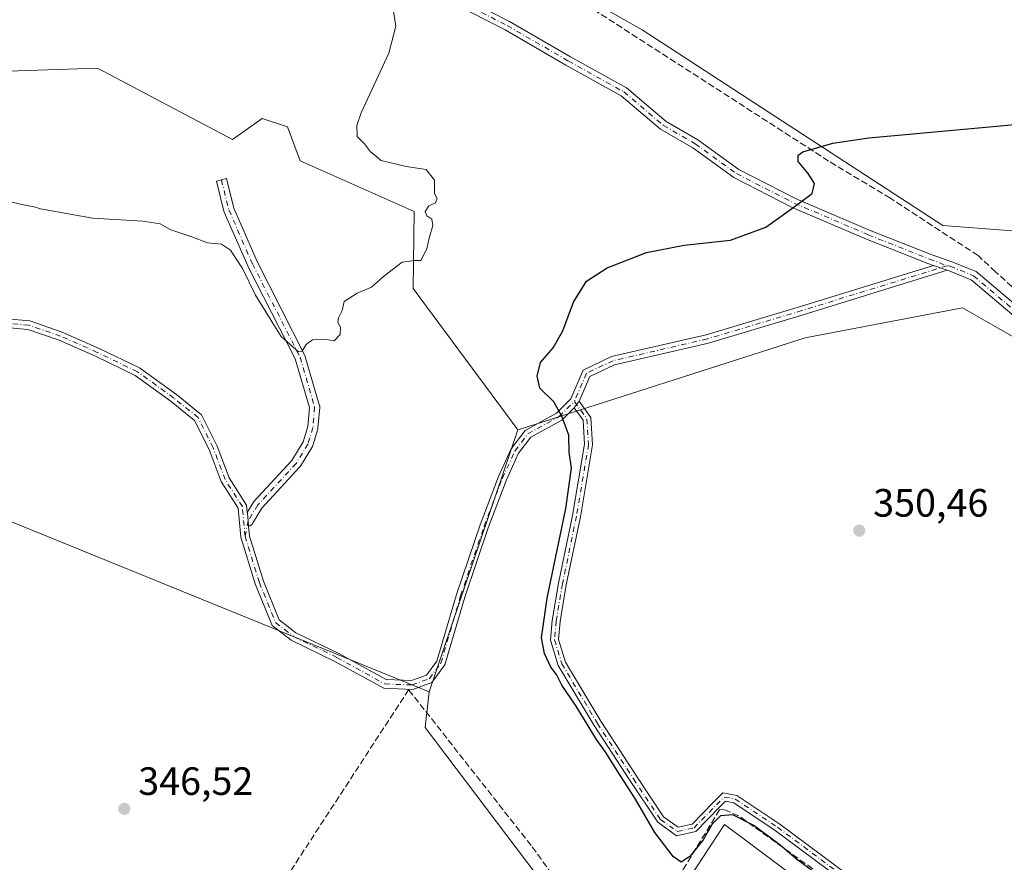
# Model space of a CAD drawing. Units: metres. Extents: x 615032 to 618519, y 4683108 to 4685482.
# Drawn here: x 616902 to 617152, y 4685039 to 4685252 of the extents above; entities that cross this region are included whole.
import ezdxf

# ---------------------------------------------------------------- set-up
doc = ezdxf.new("R2010")
doc.units = ezdxf.units.M
doc.header["$MEASUREMENT"] = 0
doc.linetypes.add('DGN Style 3', pattern=[2.307223458686699, 1.648016756204785, -0.6592067024819142])
doc.linetypes.add('DGN Style 4', pattern=[2.6384748266838614, 1.318413404963828, -0.6592067024819142, 0.001648016756204785, -0.6592067024819142])
for name, color, linetype, lineweight in [('Arbolado forestal CxS', 92, 'Continuous', 0), ('Camino Cxs', 7, 'Continuous', 0), ('Camino eje', 30, 'DGN Style 4', 13), ('Corriente artificial lineal', 4, 'DGN Style 3', 13), ('Cultivos herbáceos CxS', 92, 'Continuous', 0), ('Cultivos leñosos CxS', 92, 'Continuous', 0), ('Curva de nivel maestra', 30, 'Continuous', 30), ('Curva de nivel normal', 30, 'Continuous', 0), ('Núcleo urbano CxS', 7, 'Continuous', 0), ('Pista no pavimentada Cxs', 111, 'Continuous', 0), ('Pista no pavimentada eje', 91, 'DGN Style 4', 0), ('Punto de cota en terreno', 7, 'Continuous', 0), ('Rótulo de punto de cota en terreno', 7, 'Continuous', 0), ('Suelo desnudo CxS', 253, 'Continuous', 0)]:
    doc.layers.add(name, color=color, linetype=linetype, lineweight=lineweight)
doc.styles.add('Style-Arial', font='txt')

# ---------------------------------------------------------------- blocks, each defined once
blk = doc.blocks.new('5PATER')
at = {"layer": 'Núcleo urbano CxS', "linetype": 'Continuous', "lineweight": 0}
h = blk.add_hatch(color=51, dxfattribs=at)
edge = h.paths.add_edge_path()
edge.add_ellipse((0, 0), major_axis=(-0.1095731443231308, -0.1110710700762829), ratio=0.9994222409660322, start_angle=0, end_angle=360)

msp = doc.modelspace()

# ---------------------------------------------------------------- linework, layer by layer
at = {"layer": 'Arbolado forestal CxS', "color": 92, "linetype": 'Continuous', "lineweight": 0, "extrusion": (-0.0003809877341538387, -0.001123273432627328, 0.9999992965523236), "elevation": -5148.948956228294, "flags": 128}
msp.add_lwpolyline([(617028.5502201504, 4685145.313448495), (617006.0466901229, 4685078.965906638)], dxfattribs=at)
at = {"layer": 'Arbolado forestal CxS', "color": 92, "linetype": 'Continuous', "lineweight": 0}
for points in [[(616732.3559999998, 4685308.5406, 338.465400000001), (616744.8189000003, 4685302.160499999, 339.3242000000027), (616790.2934999998, 4685298.796900001, 340.4927000000025), (616827.1388999998, 4685276.053300001, 340.9916999999987), (616885.5181, 4685240.9867, 342.9309999999969), (616894.0780999997, 4685238.8455, 343.0244999999995), (616921.9036999998, 4685239.806100001, 343.1193999999959), (616956.1343, 4685221.716700001, 343.9887000000017), (616963.6244999999, 4685227.067700001, 344.0703000000067), (616970.0443000002, 4685224.9275, 344.3071000000054), (616973.2540999996, 4685216.364499999, 344.3937000000006), (617002.1429000003, 4685203.5163, 345.0570000000007), (617001.8926999997, 4685183.966499999, 345.1373000000021), (617028.4621000001, 4685148.1414, 348.8340000000026)], [(616894.0780999997, 4685238.8455, 343.0244999999995), (616921.9036999998, 4685239.806100001, 343.1193999999959), (616956.1343, 4685221.716700001, 343.9887000000017), (616963.6244999999, 4685227.067700001, 344.0703000000067), (616970.0443000002, 4685224.9275, 344.3071000000054), (616973.2540999996, 4685216.364499999, 344.3937000000006), (617002.1429000003, 4685203.5163, 345.0570000000007), (617001.8926999997, 4685183.966499999, 345.1373000000021), (617028.4621000001, 4685148.1414, 348.8340000000026), (617005.9585999995, 4685081.7939, 348.7508999999991), (616867.3205000004, 4685138.191299999, 348.1796999999933)], [(617005.9585999995, 4685081.7939, 348.7508999999991), (616867.3205000004, 4685138.191299999, 348.1796999999933), (616867.3213000001, 4685138.126700001, 348.1750999999931), (616867.2792999997, 4685138.1437, 348.1763000000064), (616867.5001999997, 4685116.363100001, 347.5899999999965), (616863.6146, 4685094.0043, 346.4174000000057), (616829.3793000003, 4685043.852499999, 344.4254999999976)]]:
    msp.add_polyline3d(points, dxfattribs=at)
at = {"layer": 'Camino Cxs', "color": 7, "linetype": 'Continuous', "lineweight": 0, "extrusion": (-0.01698183180536158, 0.005928238378896692, 0.9998382236033274), "elevation": 17646.5509240728, "flags": 128}
msp.add_lwpolyline([(-4626804.62461539, -961366.4187339337), (-4626804.624615389, -961362.7104684187)], dxfattribs=at)
at = {"layer": 'Camino Cxs', "color": 7, "linetype": 'Continuous', "lineweight": 0, "extrusion": (-0.02356321819433916, -0.03053355720789997, 0.9992559615196489), "elevation": -157243.7693612344, "flags": 128}
msp.add_lwpolyline([(-2373879.479630535, 4083059.887431551), (-2373879.479630535, 4083061.977223942)], dxfattribs=at)
msp.add_lwpolyline([(-2373879.479630535, 4083059.887431551), (-2373879.479630535, 4083061.977223942)], dxfattribs=at)
at = {"layer": 'Camino Cxs', "color": 7, "linetype": 'Continuous', "lineweight": 0}
msp.add_polyline3d([(616960.2159000002, 4685123.8211, 349.156799999997), (616960.1003000002, 4685125.110900001, 348.9594999999972), (616959.8882999998, 4685126.951099999, 348.652900000001), (616959.8624, 4685127.233700001, 348.6015999999945), (616961.4168999996, 4685129.8115, 348.4309000000067), (616961.5343000004, 4685129.9757, 348.4190999999992), (616961.5751, 4685130.022100001, 348.4152000000031), (616971.1923000002, 4685140.437100001, 347.2773000000016), (616974.0626999997, 4685145.148499999, 347.1671000000061), (616975.2112999996, 4685148.984099999, 346.9872000000032), (616975.6193000004, 4685153.7941, 346.5285000000004), (616972.0314999997, 4685166.123500001, 345.2517999999982), (616960.0223000003, 4685189.6337, 344.9149999999936), (616959.9883000003, 4685189.705700001, 344.9137000000046), (616954.0383000001, 4685203.355699999, 344.1875), (616954.0085000005, 4685203.430500001, 344.1861999999965), (616953.9693, 4685203.558499999, 344.1839999999939), (616952.0543000001, 4685211.183499999, 344.0280999999959), (616954.5758999997, 4685211.8169, 344.0611000000063), (616956.4649, 4685204.2961, 344.2081000000035), (616962.3561000006, 4685190.781099999, 344.6693999999989), (616974.4029000001, 4685167.1965, 345.1405999999988), (616974.4666999998, 4685167.049699999, 345.146900000007), (616974.4933000002, 4685166.9683, 345.1502999999939), (616978.1832999998, 4685154.2883, 345.5825000000041), (616978.2185000004, 4685154.133099999, 345.5908999999957), (616978.2341, 4685153.974500001, 345.5999000000011), (616978.2304999996, 4685153.815300001, 345.6094000000012), (616977.7905000001, 4685148.6303, 345.9762000000046), (616977.7753, 4685148.5145, 345.9851000000053), (616977.7405000003, 4685148.3673, 345.9970999999932), (616976.5055000001, 4685144.2423, 346.5671000000002), (616976.4477000004, 4685144.086100001, 346.5834999999934), (616976.3702999996, 4685143.9387, 346.6022999999986), (616973.3453000003, 4685138.9737, 347.1450999999943), (616973.2311000006, 4685138.8145, 347.1633000000002), (616973.1901000004, 4685138.768300001, 347.1692000000039), (616963.5751, 4685128.3555, 348.3525999999983), (616961.2137000002, 4685124.4397, 348.8365999999951), (616961.0960999997, 4685124.2753, 348.8816999999981), (616960.9360999997, 4685124.1151, 348.9383999999991), (616960.7503000004, 4685123.985099999, 349.0001000000047), (616960.5450999998, 4685123.8893, 349.0639999999985), (616960.3261000002, 4685123.830700001, 349.1276000000071)], close=True, dxfattribs=at)
for points in [[(616959.8624, 4685127.233700001, 348.6015999999945), (616961.4168999996, 4685129.8115, 348.4309000000067), (616961.5343000004, 4685129.9757, 348.4190999999992), (616961.5751, 4685130.022100001, 348.4152000000031), (616971.1923000002, 4685140.437100001, 347.2773000000016), (616974.0626999997, 4685145.148499999, 347.1671000000061), (616975.2112999996, 4685148.984099999, 346.9872000000032), (616975.6193000004, 4685153.7941, 346.5285000000004), (616972.0314999997, 4685166.123500001, 345.2517999999982), (616960.0223000003, 4685189.6337, 344.9149999999936), (616959.9883000003, 4685189.705700001, 344.9137000000046), (616954.0383000001, 4685203.355699999, 344.1875), (616954.0085000005, 4685203.430500001, 344.1861999999965), (616953.9693, 4685203.558499999, 344.1839999999939), (616952.0543000001, 4685211.183499999, 344.0280999999959), (616954.5758999997, 4685211.8169, 344.0611000000063), (616956.4649, 4685204.2961, 344.2081000000035), (616962.3561000006, 4685190.781099999, 344.6693999999989), (616974.4029000001, 4685167.1965, 345.1405999999988), (616974.4666999998, 4685167.049699999, 345.146900000007), (616974.4933000002, 4685166.9683, 345.1502999999939), (616978.1832999998, 4685154.2883, 345.5825000000041), (616978.2185000004, 4685154.133099999, 345.5908999999957), (616978.2341, 4685153.974500001, 345.5999000000011), (616978.2304999996, 4685153.815300001, 345.6094000000012), (616977.7905000001, 4685148.6303, 345.9762000000046), (616977.7753, 4685148.5145, 345.9851000000053), (616977.7405000003, 4685148.3673, 345.9970999999932), (616976.5055000001, 4685144.2423, 346.5671000000002), (616976.4477000004, 4685144.086100001, 346.5834999999934), (616976.3702999996, 4685143.9387, 346.6022999999986), (616973.3453000003, 4685138.9737, 347.1450999999943), (616973.2311000006, 4685138.8145, 347.1633000000002), (616973.1901000004, 4685138.768300001, 347.1692000000039), (616963.5751, 4685128.3555, 348.3525999999983), (616961.2137000002, 4685124.4397, 348.8365999999951), (616961.0960999997, 4685124.2753, 348.8816999999981), (616960.9360999997, 4685124.1151, 348.9383999999991), (616960.7503000004, 4685123.985099999, 349.0001000000047), (616960.5450999998, 4685123.8893, 349.0639999999985), (616960.3261000002, 4685123.830700001, 349.1276000000071), (616960.2158000004, 4685123.8211, 349.156799999997)], [(616895.9178999999, 4685176.5669, 350.3089999999939), (616904.7525000004, 4685175.7663, 350.850900000005), (616912.9927000003, 4685172.929500001, 349.5368000000017), (616922.3117000004, 4685168.8025, 351.7283000000025), (616932.6020999998, 4685163.857899999, 350.0356000000029), (616941.9407000003, 4685157.1063, 350.3246999999974), (616948.2933, 4685151.983100001, 349.9823999999935), (616952.2285000002, 4685144.035300001, 349.7356), (616955.2758999999, 4685136.049100001, 349.6202999999951), (616959.6933000004, 4685129.077099999, 348.5528999999952), (616959.8624, 4685127.233700001, 348.6015999999945), (616959.8882999998, 4685126.951099999, 348.652900000001), (616960.1003000002, 4685125.110900001, 348.9594999999972), (616960.2159000002, 4685123.8211, 349.156799999997), (616960.4451000001, 4685121.2623, 349.3119000000006), (616963.9653000003, 4685109.863700001, 348.2611000000034), (616967.9726999998, 4685100.016100001, 348.0739000000031), (616972.1744999997, 4685096.776900001, 347.9864999999991), (616983.0883, 4685091.4749, 347.6692999999942), (616995.0460999999, 4685084.887499999, 347.9256000000024), (617001.4495000001, 4685084.641100001, 348.4988000000012), (617005.3004999999, 4685086.0419, 348.8608999999997), (617007.9287, 4685089.5975, 349.0693000000028), (617012.8765000004, 4685106.4867, 349.0654000000068), (617018.8435000004, 4685124.122500001, 349.1745999999985), (617023.4945, 4685136.347899999, 348.9758000000002), (617026.7352999998, 4685143.369700001, 348.9867999999988), (617030.2560999999, 4685148.017100001, 349.1912000000011), (617038.2616999998, 4685152.420299999, 349.974000000002), (617041.8369000005, 4685155.995300001, 350.3647999999957), (617044.9605, 4685163.328700001, 350.4477999999945), (617052.1929000001, 4685166.7323, 350.4496999999974), (617076.1678999999, 4685172.278700001, 350.8372999999993), (617100.0729, 4685179.442700001, 351.476800000004), (617133.7119000005, 4685189.8237, 351.7465999999986), (617137.2123999996, 4685188.601700001, 351.8132999999943), (617100.7131000003, 4685177.337900001, 351.1662999999971), (617076.7323000003, 4685170.1511, 350.9878999999929), (617052.9172999999, 4685164.6417, 350.5813000000053), (617046.6558999997, 4685161.6953, 350.5252000000037), (617043.9738999996, 4685155.398499999, 350.4936000000016), (617042.6980999997, 4685153.745300001, 350.4130000000005), (617039.5960999997, 4685150.643300001, 350.0767000000051), (617031.7269000001, 4685146.315099999, 349.2421999999933), (617028.6328999996, 4685142.2313, 349.022299999997), (617025.5239000004, 4685135.494700001, 348.930600000007), (617020.9143000003, 4685123.378500001, 349.0458000000072), (617014.9751000004, 4685105.8245, 348.9942000000011), (617009.9301000005, 4685088.6041, 348.9860999999946), (617006.6754999999, 4685084.2009, 348.946100000001), (617001.7959000003, 4685082.426300001, 348.5381999999955), (616994.4408999998, 4685082.709100001, 348.027700000006), (616982.0761000002, 4685089.5207, 347.7728999999963), (616971.0100999996, 4685094.896700001, 347.9334999999992), (616966.1589000003, 4685098.636499999, 348.0325000000012), (616961.8914999999, 4685109.1231, 348.5274000000064), (616958.2251000004, 4685120.995300001, 350.0632000000041), (616957.5510999998, 4685128.3477, 348.6725000000006), (616953.2991000004, 4685135.058300001, 350.1667000000016), (616950.2103000004, 4685143.153100001, 350.6110000000044), (616946.5361000003, 4685150.573899999, 350.9511999999959), (616940.6047, 4685155.3573, 351.8484000000026), (616931.4720999999, 4685161.959899999, 351.1796000000031), (616921.3894999997, 4685166.8047, 351.9320000000007), (616912.1876999997, 4685170.879899999, 350.2562999999937), (616904.2883000001, 4685173.599300001, 350.610400000005), (616895.9644999999, 4685174.353700001, 351.2317000000039)], [(616960.2158000004, 4685123.8211, 349.156799999997), (616960.4451000001, 4685121.2623, 349.3119000000006), (616963.9653000003, 4685109.863700001, 348.2611000000034), (616967.9726999998, 4685100.016100001, 348.0739000000031), (616972.1744999997, 4685096.776900001, 347.9864999999991), (616983.0883, 4685091.4749, 347.6692999999942), (616995.0460999999, 4685084.887499999, 347.9256000000024), (617001.4495000001, 4685084.641100001, 348.4988000000012), (617005.3004999999, 4685086.0419, 348.8608999999997), (617007.9287, 4685089.5975, 349.0693000000028), (617012.8765000004, 4685106.4867, 349.0654000000068), (617018.8435000004, 4685124.122500001, 349.1745999999985), (617023.4945, 4685136.347899999, 348.9758000000002), (617026.7352999998, 4685143.369700001, 348.9867999999988), (617030.2560999999, 4685148.017100001, 349.1912000000011), (617038.2616999998, 4685152.420299999, 349.974000000002), (617041.8369000005, 4685155.995300001, 350.3647999999957), (617044.9605, 4685163.328700001, 350.4477999999945), (617052.1929000001, 4685166.7323, 350.4496999999974), (617076.1678999999, 4685172.278700001, 350.8372999999993), (617100.0729, 4685179.442700001, 351.476800000004), (617133.7119000005, 4685189.8237, 351.7465999999986)], [(617137.2123999996, 4685188.601700001, 351.8132999999943), (617100.7131000003, 4685177.337900001, 351.1662999999971), (617076.7323000003, 4685170.1511, 350.9878999999929), (617052.9172999999, 4685164.6417, 350.5813000000053), (617046.6558999997, 4685161.6953, 350.5252000000037), (617043.9738999996, 4685155.398499999, 350.4936000000016)], [(616895.9178999999, 4685176.5669, 350.3089999999939), (616904.7525000004, 4685175.7663, 350.850900000005), (616912.9927000003, 4685172.929500001, 349.5368000000017), (616922.3117000004, 4685168.8025, 351.7283000000025), (616932.6020999998, 4685163.857899999, 350.0356000000029), (616941.9407000003, 4685157.1063, 350.3246999999974), (616948.2933, 4685151.983100001, 349.9823999999935), (616952.2285000002, 4685144.035300001, 349.7356), (616955.2758999999, 4685136.049100001, 349.6202999999951), (616959.6933000004, 4685129.077099999, 348.5528999999952), (616959.8624, 4685127.233700001, 348.6015999999945)], [(617042.6980999997, 4685153.745300001, 350.4130000000005), (617039.5960999997, 4685150.643300001, 350.0767000000051), (617031.7269000001, 4685146.315099999, 349.2421999999933), (617028.6328999996, 4685142.2313, 349.022299999997), (617025.5239000004, 4685135.494700001, 348.930600000007), (617020.9143000003, 4685123.378500001, 349.0458000000072), (617014.9751000004, 4685105.8245, 348.9942000000011), (617009.9301000005, 4685088.6041, 348.9860999999946), (617006.6754999999, 4685084.2009, 348.946100000001), (617001.7959000003, 4685082.426300001, 348.5381999999955), (616994.4408999998, 4685082.709100001, 348.027700000006), (616982.0761000002, 4685089.5207, 347.7728999999963), (616971.0100999996, 4685094.896700001, 347.9334999999992), (616966.1589000003, 4685098.636499999, 348.0325000000012), (616961.8914999999, 4685109.1231, 348.5274000000064), (616958.2251000004, 4685120.995300001, 350.0632000000041), (616957.5510999998, 4685128.3477, 348.6725000000006), (616953.2991000004, 4685135.058300001, 350.1667000000016), (616950.2103000004, 4685143.153100001, 350.6110000000044), (616946.5361000003, 4685150.573899999, 350.9511999999959), (616940.6047, 4685155.3573, 351.8484000000026), (616931.4720999999, 4685161.959899999, 351.1796000000031), (616921.3894999997, 4685166.8047, 351.9320000000007), (616912.1876999997, 4685170.879899999, 350.2562999999937), (616904.2883000001, 4685173.599300001, 350.610400000005), (616895.9644999999, 4685174.353700001, 351.2317000000039)], [(617114.3963000001, 4685031.206700001, 350.7115999999951), (617093.6511000004, 4685046.6665, 350.6034999999974), (617083.1256999997, 4685053.683300001, 350.6432000000059), (617081.0667000003, 4685054.0757, 350.6584000000003), (617079.4605, 4685052.469500001, 350.684699999998), (617073.5669, 4685046.438899999, 350.6738999999943), (617068.6058999998, 4685045.353499999, 350.7589000000008), (617063.8629000002, 4685048.762499999, 350.4608000000007), (617056.8799000002, 4685059.2371, 350.4268000000012), (617047.7380999997, 4685073.281099999, 350.4128000000055), (617038.6697000006, 4685088.483700001, 350.5145000000048), (617036.7265, 4685094.868899999, 350.5607000000018), (617037.1426999997, 4685099.864499999, 350.6331000000064), (617038.7402999997, 4685109.317100001, 350.497000000003), (617042.3120999997, 4685126.5145, 350.5755000000063), (617045.3327000003, 4685144.506899999, 350.5598999999929), (617044.9605, 4685150.587900001, 350.521900000007), (617042.6980999997, 4685153.745300001, 350.4130000000005), (617043.9738999996, 4685155.398499999, 350.4936000000016), (617046.9215000002, 4685151.284700001, 350.6147000000055), (617047.3431000002, 4685144.4011, 350.6319999999978), (617044.2780999999, 4685126.145500001, 350.601999999999), (617040.7062999997, 4685108.947100001, 350.5531000000047), (617039.1288999999, 4685099.6143, 350.6606000000029), (617038.7512999997, 4685095.0847, 350.7054000000062), (617040.5122999996, 4685089.299100001, 350.5886000000028), (617049.4357000003, 4685074.339299999, 350.5056999999942), (617058.5500999996, 4685060.337300001, 350.5844999999972), (617065.3255000003, 4685050.1743, 350.5662000000011), (617069.0493000001, 4685047.4979, 350.789300000004), (617072.5549, 4685048.264699999, 350.7621999999974), (617078.0383000001, 4685053.875700001, 350.6873999999953), (617080.4008999999, 4685056.238299999, 350.6508999999933), (617083.8981, 4685055.5723, 350.6297999999952), (617094.8041000003, 4685048.3015, 350.6517000000022), (617115.5985000003, 4685032.8051, 350.6732999999949)], [(617114.3963000001, 4685031.206700001, 350.7115999999951), (617093.6511000004, 4685046.6665, 350.6034999999974), (617083.1256999997, 4685053.683300001, 350.6432000000059), (617081.0667000003, 4685054.0757, 350.6584000000003), (617079.4605, 4685052.469500001, 350.684699999998), (617073.5669, 4685046.438899999, 350.6738999999943), (617068.6058999998, 4685045.353499999, 350.7589000000008), (617063.8629000002, 4685048.762499999, 350.4608000000007), (617056.8799000002, 4685059.2371, 350.4268000000012), (617047.7380999997, 4685073.281099999, 350.4128000000055), (617038.6697000006, 4685088.483700001, 350.5145000000048), (617036.7265, 4685094.868899999, 350.5607000000018), (617037.1426999997, 4685099.864499999, 350.6331000000064), (617038.7402999997, 4685109.317100001, 350.497000000003), (617042.3120999997, 4685126.5145, 350.5755000000063), (617045.3327000003, 4685144.506899999, 350.5598999999929), (617044.9605, 4685150.587900001, 350.521900000007), (617042.6980999997, 4685153.745300001, 350.4130000000005)], [(617043.9738999996, 4685155.398499999, 350.4936000000016), (617046.9215000002, 4685151.284700001, 350.6147000000055), (617047.3431000002, 4685144.4011, 350.6319999999978), (617044.2780999999, 4685126.145500001, 350.601999999999), (617040.7062999997, 4685108.947100001, 350.5531000000047), (617039.1288999999, 4685099.6143, 350.6606000000029), (617038.7512999997, 4685095.0847, 350.7054000000062), (617040.5122999996, 4685089.299100001, 350.5886000000028), (617049.4357000003, 4685074.339299999, 350.5056999999942), (617058.5500999996, 4685060.337300001, 350.5844999999972), (617065.3255000003, 4685050.1743, 350.5662000000011), (617069.0493000001, 4685047.4979, 350.789300000004), (617072.5549, 4685048.264699999, 350.7621999999974), (617078.0383000001, 4685053.875700001, 350.6873999999953), (617080.4008999999, 4685056.238299999, 350.6508999999933), (617083.8981, 4685055.5723, 350.6297999999952), (617094.8041000003, 4685048.3015, 350.6517000000022), (617115.5985000003, 4685032.8051, 350.6732999999949)], [(616959.8624, 4685127.233700001, 348.6015999999945), (616959.8882999998, 4685126.951099999, 348.652900000001), (616960.1003000002, 4685125.110900001, 348.9594999999972), (616960.2158000004, 4685123.8211, 349.156799999997)], [(616959.8624, 4685127.233700001, 348.6015999999945), (616959.8882999998, 4685126.951099999, 348.652900000001), (616960.1003000002, 4685125.110900001, 348.9594999999972), (616960.2158000004, 4685123.8211, 349.156799999997)]]:
    msp.add_polyline3d(points, dxfattribs=at)
at = {"layer": 'Camino eje', "color": 30, "linetype": 'DGN Style 4', "lineweight": 13}
for points in [[(616953.3151000004, 4685211.5001, 344.0348999999987), (616955.2301000003, 4685203.8751, 344.1965000000055), (616961.1801000005, 4685190.225099999, 344.7850999999937), (616973.2451, 4685166.6051, 345.1695000000037), (616976.9351000005, 4685153.925100001, 345.8840999999957), (616976.4951, 4685148.7401, 346.4214999999967), (616975.2600999996, 4685144.6151, 346.837400000004), (616972.2351000002, 4685139.6501, 347.2088999999978), (616962.5301000001, 4685129.140100001, 348.3758999999991), (616960.1003000002, 4685125.110900001, 348.9594999999972), (616959.3101000005, 4685121.210100001, 349.693299999999)], [(617137.1612999998, 4685189.7371, 351.7982000000048), (617100.3931, 4685178.3903, 351.2939999999944), (617076.4501, 4685171.2149, 350.911500000002), (617052.5551000005, 4685165.686899999, 350.5129000000015), (617045.8081, 4685162.5119, 350.4759999999951), (617042.7654999997, 4685155.3683, 350.4214999999967)], [(616959.3101000005, 4685121.210100001, 349.693299999999), (616958.6222999999, 4685128.7125, 348.616599999994), (616954.2874999996, 4685135.5537, 349.8908999999985), (616951.2194999997, 4685143.5943, 350.1634999999951), (616947.4146999996, 4685151.2785, 350.2750999999989), (616941.2726999996, 4685156.231699999, 351.0412999999971), (616932.0371000003, 4685162.9089, 350.4024000000064), (616921.8507000003, 4685167.8037, 351.5224000000017), (616912.5900999998, 4685171.9047, 349.8178999999946), (616904.5203, 4685174.6829, 350.7360000000044), (616895.9413000002, 4685175.460300001, 350.767200000002)], [(616959.3101000005, 4685121.210100001, 349.693299999999), (616962.9282999998, 4685109.4935, 348.2838999999949), (616967.0658999998, 4685099.326300001, 348.0672999999952), (616971.5922999998, 4685095.8369, 347.963699999993), (616982.5821000002, 4685090.4977, 347.727899999998), (616994.7435, 4685083.7983, 347.9786000000022), (617001.6227000002, 4685083.533700001, 348.5231000000058), (617005.9880999997, 4685085.121300001, 348.9035000000004), (617008.9294999996, 4685089.1007, 349.027900000001), (617013.9259000003, 4685106.1557, 349.0310999999929), (617019.8788999999, 4685123.750499999, 349.1123999999982), (617024.5091000004, 4685135.9213, 348.9544000000024), (617027.6841000002, 4685142.8005, 349.0273000000016), (617030.9914999995, 4685147.166099999, 349.2347000000009), (617038.9288999997, 4685151.5317, 350.0212999999931), (617042.7654999997, 4685155.3683, 350.4214999999967)], [(617042.7654999997, 4685155.3683, 350.4214999999967), (617045.9411000004, 4685150.9363, 350.568299999999), (617046.3378999997, 4685144.454100001, 350.5962), (617043.2950999998, 4685126.3301, 350.6156000000047), (617039.7232999997, 4685109.132099999, 350.5270000000019), (617038.1357000005, 4685099.7393, 350.7007000000012), (617037.7389000002, 4685094.9769, 350.7540000000009), (617039.5910999998, 4685088.8915, 350.5590999999986), (617048.5869000005, 4685073.8101, 350.4661000000052), (617057.7150999998, 4685059.7873, 350.5774999999995), (617064.5941000005, 4685049.468499999, 350.5283999999957), (617068.8274999997, 4685046.4257, 350.7755999999936), (617073.0608999999, 4685047.351700001, 350.7458000000042), (617078.7494999999, 4685053.172700001, 350.6906000000017), (617080.7336999997, 4685055.1569, 350.6564000000071), (617083.5119000003, 4685054.627900001, 350.6391000000003), (617094.2275, 4685047.484099999, 350.6903000000021), (617114.9974999996, 4685032.005899999, 350.7041000000027)]]:
    msp.add_polyline3d(points, dxfattribs=at)
at = {"layer": 'Corriente artificial lineal', "color": 4, "linetype": 'DGN Style 3', "lineweight": 13}
for points in [[(617294.9299999997, 4685054.4, 354.5130999999965), (617294.1200000001, 4685055.380000001, 354.5519000000059), (617213.3391000004, 4685130.030400001, 353.4360000000015), (617149.4800000006, 4685188.210000001, 351.8056999999972), (617145.0499999998, 4685192.310000001, 351.438599999994), (617122.8300000001, 4685206.859999999, 351.0969999999944), (617107.1799999997, 4685216.27, 350.5816999999952), (617024.8700000001, 4685269.32, 346.0865000000049), (616984.0795, 4685294.834899999, 344.6034999999974)], [(617324.1892999997, 4684940.959899999, 355.2617999999929), (617259.5, 4684929.02, 355.0320999999968), (617248.7400000002, 4684930.24, 354.4315000000061), (617231.5999999996, 4684939.930000001, 354.2458000000042), (617223.6500000004, 4684943.52, 353.7893999999943), (617203.2100000001, 4684959.27, 353.0225000000065), (617156.7300000006, 4684998.199999999, 351.6806999999972), (617144.4000000004, 4685007.430000001, 350.883600000001), (617084.4199999999, 4685050.369999999, 350.3977000000014), (617080.6399999997, 4685051.99, 350.602899999998), (617079.54, 4685051.92, 350.6070999999938), (617056.6699999999, 4685014.480000001, 349.2320999999938), (617055.6299999999, 4685013.32, 349.2103999999963), (617053.4199999999, 4685013.189999999, 349.0528000000049), (617031.7999999998, 4685042.880000001, 348.9358999999968), (617000.7599999999, 4685082.34, 348.2489999999962), (616946.6500000004, 4684999.24, 347.0679999999993), (616944.8799999999, 4684998.029999999, 347.1374000000069), (616936.5300000003, 4685008.59, 346.6205000000046), (616934.9900000002, 4685009.609999999, 346.5081000000064), (616876.3600000005, 4684959.77, 346.0445000000037), (616869.0592, 4684954.682399999, 346.5112999999984)]]:
    msp.add_polyline3d(points, dxfattribs=at)
at = {"layer": 'Cultivos herbáceos CxS', "color": 92, "linetype": 'Continuous', "lineweight": 0, "extrusion": (-0.0003809877341538387, -0.001123273432627328, 0.9999992965523236), "elevation": -5148.948956228294, "flags": 128}
msp.add_lwpolyline([(617028.5502201504, 4685145.313448495), (617006.0466901229, 4685078.965906638)], dxfattribs=at)
at = {"layer": 'Cultivos herbáceos CxS', "color": 92, "linetype": 'Continuous', "lineweight": 0}
for points in [[(617220.0854000002, 4684944.171900001, 353.5654000000068), (617080.7819999997, 4685048.1534, 350.2412999999942), (617054.1913000002, 4685007.672, 349.1903000000021), (617004.9787, 4685072.759600001, 348.1601999999984), (617005.9585999995, 4685081.7939, 348.7508999999991), (617028.4621000001, 4685148.1414, 348.8340000000026), (617028.4905000003, 4685148.1505, 348.8368000000046), (617028.5040999996, 4685148.190099999, 348.8368000000046), (617101.2040999997, 4685171.4987, 351.367499999993), (617141.1070999998, 4685179.0767, 351.9404000000068), (617148.7341, 4685174.706700001, 351.8993999999948), (617158.4027000006, 4685169.166300001, 352.084400000007), (617175.7067, 4685158.6193, 352.4753999999957), (617198.2608000003, 4685136.717399999, 352.652700000006), (617198.2637999998, 4685136.714500001, 352.6527999999962), (617294.3778999997, 4685055.693399999, 354.5194000000047), (617321.8947000002, 4684957.268200001, 354.8022999999957)], [(617198.2637999998, 4685136.714500001, 352.6527999999962), (617198.2608000003, 4685136.717399999, 352.652700000006), (617175.7067, 4685158.6193, 352.4753999999957), (617158.4027000006, 4685169.166300001, 352.084400000007), (617148.7341, 4685174.706700001, 351.8993999999948), (617141.1070999998, 4685179.0767, 351.9404000000068), (617101.2040999997, 4685171.4987, 351.367499999993), (617028.5040999996, 4685148.190099999, 348.8368000000046), (617028.4905000003, 4685148.1505, 348.8368000000046), (617028.4621000001, 4685148.1414, 348.8340000000026)], [(616864.2111999998, 4684946.625800001, 346.0650000000023), (616829.3793000003, 4685043.852499999, 344.4254999999976), (616863.6146, 4685094.0043, 346.4174000000057), (616867.5001999997, 4685116.363100001, 347.5899999999965), (616867.2792999997, 4685138.1437, 348.1763000000064), (616867.3213000001, 4685138.126700001, 348.1750999999931), (616867.3205000004, 4685138.191299999, 348.1796999999933), (617005.9585999995, 4685081.7939, 348.7508999999991), (617004.9787, 4685072.759600001, 348.1601999999984), (617054.1913000002, 4685007.672, 349.1903000000021), (617080.7819999997, 4685048.1534, 350.2412999999942), (617220.0854000002, 4684944.171900001, 353.5654000000068)], [(617005.9585999995, 4685081.7939, 348.7508999999991), (616867.3205000004, 4685138.191299999, 348.1796999999933), (616867.3213000001, 4685138.126700001, 348.1750999999931), (616867.2792999997, 4685138.1437, 348.1763000000064), (616867.5001999997, 4685116.363100001, 347.5899999999965), (616863.6146, 4685094.0043, 346.4174000000057), (616829.3793000003, 4685043.852499999, 344.4254999999976)], [(617005.9585999995, 4685081.7939, 348.7508999999991), (617004.9787, 4685072.759600001, 348.1601999999984), (617054.1913000002, 4685007.672, 349.1903000000021), (617080.7819999997, 4685048.1534, 350.2412999999942), (617220.0854000002, 4684944.171900001, 353.5654000000068), (617252.2323000003, 4684929.090600001, 354.4633999999933), (617234.3728999998, 4684848.127900001, 354.7749999999942), (617242.2599, 4684835.3409, 356.0773999999947), (617293.5780999997, 4684831.892300001, 356.7703000000038)], [(617005.9585999995, 4685081.7939, 348.7508999999991), (617004.9787, 4685072.759600001, 348.1601999999984), (617054.1913000002, 4685007.672, 349.1903000000021), (617080.7819999997, 4685048.1534, 350.2412999999942), (617220.0854000002, 4684944.171900001, 353.5654000000068), (617252.2323000003, 4684929.090600001, 354.4633999999933), (617234.3728999998, 4684848.127900001, 354.7749999999942), (617242.2599, 4684835.3409, 356.0773999999947), (617293.5780999997, 4684831.892300001, 356.7703000000038)]]:
    msp.add_polyline3d(points, dxfattribs=at)
at = {"layer": 'Cultivos leñosos CxS', "color": 92, "linetype": 'Continuous', "lineweight": 0}
for points in [[(617161.3740999997, 4685198.007300001, 351.1535000000004), (617136.1167000001, 4685199.9483, 351.1385000000009), (617059.9199000001, 4685249.5503, 347.3502000000008), (616985.3809000002, 4685291.6248, 344.8031999999948), (616985.3804000001, 4685291.697899999, 344.8056999999972), (617096.3167000003, 4685405.785, 344.507500000007), (617122.3984000003, 4685377.956499999, 345.7449999999953), (617318.4551999997, 4685273.975099999, 349.2612999999984)], [(616985.3809000002, 4685291.6248, 344.8031999999948), (617059.9199000001, 4685249.5503, 347.3502000000008), (617136.1167000001, 4685199.9483, 351.1385000000009), (617161.3740999997, 4685198.007300001, 351.1535000000004), (617191.4914999995, 4685204.806299999, 351.5283999999957), (617209.9493000006, 4685206.7523, 351.2728000000061), (617219.6639, 4685195.088099999, 352.017200000002), (617234.2358999997, 4685180.508300001, 352.2021999999997), (617236.1782999998, 4685171.7589, 352.3430999999982), (617230.8085000003, 4685166.369100001, 352.9627000000037), (617198.2637999998, 4685136.714500001, 352.6527999999962)]]:
    msp.add_polyline3d(points, dxfattribs=at)
at = {"layer": 'Curva de nivel maestra', "color": 30, "linetype": 'Continuous', "lineweight": 30, "elevation": 349.9999999999999, "flags": 128}
msp.add_lwpolyline([(617103.8700000001, 4685035.860099999), (617099.0300000003, 4685039.4001), (617094.9199999999, 4685042.950099999), (617088.2300000006, 4685047.9301), (617082.8600000005, 4685050.600099999), (617079.8099999996, 4685050.380100001), (617077.7000000002, 4685048.270099999), (617075.4199999999, 4685044.270099999), (617072.04, 4685040.050100001), (617069.8200000003, 4685038.620100001), (617067.7599999999, 4685040.110099999), (617063.1399999997, 4685046.170100001), (617058.2400000002, 4685054.610099999), (617053.6399999997, 4685061.6801), (617050.7300000006, 4685066.4301), (617048.3700000001, 4685069.7301), (617043.1699999999, 4685078.200099999), (617039.5599999996, 4685083.4901), (617038.1900000004, 4685086.1601), (617036.8200000003, 4685088.0801), (617035.1500000004, 4685091.5001), (617034.4299999997, 4685095.450099999), (617035.8399999999, 4685105.530099999), (617040.5599999996, 4685128.2501), (617042.0300000003, 4685138.4901), (617041.4600000001, 4685142.5601), (617041.3799999999, 4685146.840100001), (617039.5800000001, 4685151.640100001), (617037.5099999999, 4685155.280099999), (617034.0300000003, 4685158.710100001), (617033.29, 4685161.7401), (617034.1299999999, 4685165.2601), (617037.3700000001, 4685168.970100001), (617039.8200000003, 4685173.270099999), (617042.5, 4685180.4901), (617045.8200000003, 4685185.8201), (617051.0199999996, 4685189.210100001), (617061.0199999996, 4685193.090100001), (617070.5899999999, 4685194.920100001), (617082.2800000003, 4685196.220100001), (617091.2599999999, 4685199.520099999), (617097.7599999999, 4685204.190099999), (617102.9800000006, 4685208.0601), (617103.5899999999, 4685210.550100001), (617101.9699999997, 4685213.120100001), (617099.4800000006, 4685216.140100001), (617099.4199999999, 4685217.780099999), (617100.5999999996, 4685218.640100001), (617108.25, 4685220.8301), (617117.3600000005, 4685222.190099999), (617162.7199999997, 4685226.3201)], dxfattribs=at)
at = {"layer": 'Curva de nivel normal', "color": 30, "linetype": 'Continuous', "lineweight": 0, "elevation": 345, "flags": 128}
msp.add_lwpolyline([(616895.0300000003, 4685207.0001), (616902.7599999999, 4685205.2501), (616905.8899999997, 4685204.640100001), (616907.4500000002, 4685204.130100001), (616910.7400000002, 4685203.600099999), (616920.6399999997, 4685201.8201), (616933.3899999997, 4685201.050100001), (616937.79, 4685200.3301), (616940.5099999999, 4685198.8301), (616945.8499999996, 4685197.090100001), (616949.8200000003, 4685195.5801), (616953.3099999996, 4685195.190099999), (616955.6399999997, 4685193.720100001), (616958.6399999997, 4685189.040100001), (616961.9500000002, 4685182.300100001), (616965.9000000004, 4685175.9101), (616968.4600000001, 4685171.780099999), (616972.8700000001, 4685167.920100001), (616973.8200000003, 4685168.0801), (616974.7699999996, 4685169.800100001), (616976.3600000005, 4685171.0001), (616979.9600000001, 4685171.0601), (616981.8499999996, 4685170.720100001), (616983.3700000001, 4685172.340100001), (616983.5199999996, 4685174.200099999), (616982.8200000003, 4685175.3301), (616982.9699999997, 4685176.540100001), (616983.9199999999, 4685178.440099999), (616984.4600000001, 4685180.710100001), (616987.7000000002, 4685182.8201), (616991.3700000001, 4685184.300100001), (616994.3700000001, 4685186.9801), (616999.1600000003, 4685190.630100001), (617002.2100000001, 4685191.050100001), (617003.8300000001, 4685191.040100001), (617005.3700000001, 4685194.0101), (617005.9500000002, 4685196.710100001), (617006.9000000004, 4685199.9101), (617006.6500000004, 4685201.5101), (617005.3399999999, 4685202.420100001), (617004.9400000004, 4685203.5101), (617005.8700000001, 4685204.9001), (617007.5499999998, 4685205.6501), (617007.9900000002, 4685206.7401), (617007.3399999999, 4685208.020099999), (617007.2800000003, 4685211.4301), (617005.2300000006, 4685214.170100001), (617000.1299999999, 4685214.880100001), (616995.9299999997, 4685215.940099999), (616993.75, 4685216.4301), (616992.6200000001, 4685217.4101), (616991.0899999999, 4685218.630100001), (616989.54, 4685220.610099999), (616987.7199999997, 4685222.470100001), (616987.6399999997, 4685225.290100001), (616988.75, 4685228.470100001), (616995.7699999996, 4685243.5801), (616997.54, 4685250.4801), (616996.8099999996, 4685254.7301)], dxfattribs=at)
at = {"layer": 'Pista no pavimentada Cxs', "color": 111, "linetype": 'Continuous', "lineweight": 0, "extrusion": (-0.01698183180536158, 0.005928238378896692, 0.9998382236033274), "elevation": 17646.5509240728, "flags": 128}
msp.add_lwpolyline([(-4626804.62461539, -961366.4187339337), (-4626804.624615389, -961362.7104684187)], dxfattribs=at)
at = {"layer": 'Pista no pavimentada Cxs', "color": 111, "linetype": 'Continuous', "lineweight": 0}
for points in [[(617158.4675000003, 4685173.315099999, 352.3975999999966), (617143.2578999996, 4685186.168099999, 351.9526000000042), (617137.7467, 4685188.415100001, 351.820200000002), (617137.2123999996, 4685188.601700001, 351.8132999999943), (617133.7119000005, 4685189.8237, 351.7465999999986), (617132.2719000002, 4685190.326500001, 351.7146999999969), (617116.7531000003, 4685196.483100001, 351.3169999999955), (617097.9524999997, 4685204.528700001, 350.0567000000011), (617083.1697000006, 4685212.067700001, 348.537599999996), (617072.7308999998, 4685219.642899999, 347.7820000000065), (617064.6118999999, 4685224.322699999, 347.5219999999972), (617054.6026999997, 4685232.797900001, 346.6701999999932), (617040.5957000004, 4685240.5977, 346.2648999999947), (617025.1750999996, 4685249.522100001, 345.5443999999989), (617003.9951, 4685260.376900001, 345.0293999999994), (616988.6520999996, 4685269.767700001, 344.5378999999957), (616972.0828999998, 4685278.143100001, 344.0002999999998), (616958.7178999997, 4685285.0645, 343.7173999999941), (616944.2352999998, 4685290.5119, 343.3944999999949), (616932.9140999997, 4685298.0701, 343.0111999999936), (616915.3032999998, 4685307.153700001, 342.6781000000047), (616900.1747000003, 4685313.106100001, 342.2829999999958)], [(617133.7119000005, 4685189.8237, 351.7465999999986), (617132.2719000002, 4685190.326500001, 351.7146999999969), (617116.7531000003, 4685196.483100001, 351.3169999999955), (617097.9524999997, 4685204.528700001, 350.0567000000011), (617083.1697000006, 4685212.067700001, 348.537599999996), (617072.7308999998, 4685219.642899999, 347.7820000000065), (617064.6118999999, 4685224.322699999, 347.5219999999972), (617054.6026999997, 4685232.797900001, 346.6701999999932), (617040.5957000004, 4685240.5977, 346.2648999999947), (617025.1750999996, 4685249.522100001, 345.5443999999989), (617003.9951, 4685260.376900001, 345.0293999999994), (616988.6520999996, 4685269.767700001, 344.5378999999957), (616972.0828999998, 4685278.143100001, 344.0002999999998), (616958.7178999997, 4685285.0645, 343.7173999999941), (616944.2352999998, 4685290.5119, 343.3944999999949), (616932.9140999997, 4685298.0701, 343.0111999999936), (616915.3032999998, 4685307.153700001, 342.6781000000047), (616900.1747000003, 4685313.106100001, 342.2829999999958)], [(616901.3535000002, 4685315.2215, 342.2934999999998), (616916.2953000005, 4685309.342499999, 342.6328999999969), (616929.0943, 4685302.740700001, 342.9622999999993), (616931.2789000003, 4685301.6139, 343.0283000000054), (616934.1343, 4685300.141100001, 343.0957000000053), (616945.3384999996, 4685292.6611, 343.3242999999929), (616959.6957, 4685287.2609, 343.7134999999981), (616973.1760999998, 4685280.2797, 344.0473000000056), (616989.8219, 4685271.865700001, 344.5731999999989), (617005.1706999998, 4685262.4713, 344.9888000000064), (617026.3240999999, 4685251.630100001, 345.5313000000024), (617041.7805000005, 4685242.684900001, 346.3242000000027), (617055.9748999998, 4685234.780900001, 346.8077000000048), (617065.9978999998, 4685226.2939, 347.292300000001), (617074.0384999998, 4685221.659299999, 347.7442000000011), (617084.4275000002, 4685214.120300001, 348.4977999999974), (617098.9709000001, 4685206.703299999, 349.8393999999971), (617117.6678999999, 4685198.702099999, 351.3141999999934), (617133.1101000002, 4685192.5757, 351.6794999999984), (617138.3721000003, 4685190.7389, 351.778999999995), (617144.5147000002, 4685188.248299999, 351.876099999994), (617160.0652999999, 4685175.107100001, 352.5393999999943)], [(616931.2789000003, 4685301.6139, 343.0283000000054), (616934.1343, 4685300.141100001, 343.0957000000053), (616945.3384999996, 4685292.6611, 343.3242999999929), (616959.6957, 4685287.2609, 343.7134999999981), (616973.1760999998, 4685280.2797, 344.0473000000056), (616989.8219, 4685271.865700001, 344.5731999999989), (617005.1706999998, 4685262.4713, 344.9888000000064), (617026.3240999999, 4685251.630100001, 345.5313000000024), (617041.7805000005, 4685242.684900001, 346.3242000000027), (617055.9748999998, 4685234.780900001, 346.8077000000048), (617065.9978999998, 4685226.2939, 347.292300000001), (617074.0384999998, 4685221.659299999, 347.7442000000011), (617084.4275000002, 4685214.120300001, 348.4977999999974), (617098.9709000001, 4685206.703299999, 349.8393999999971), (617117.6678999999, 4685198.702099999, 351.3141999999934), (617133.1101000002, 4685192.5757, 351.6794999999984), (617138.3721000003, 4685190.7389, 351.778999999995), (617144.5147000002, 4685188.248299999, 351.876099999994), (617160.0652999999, 4685175.107100001, 352.5393999999943)], [(617327.7260999996, 4684936.6643, 355.8499000000011), (617327.8838999998, 4684942.774499999, 355.5126000000019), (617321.8894999997, 4684961.3095, 354.9379999999946), (617310.5217000004, 4684992.745100001, 354.7308000000049), (617300.4052999998, 4685022.329500001, 354.6913000000059), (617294.8620999996, 4685038.9803, 354.6420999999973), (617288.9347000001, 4685054.492699999, 354.6013999999996), (617285.0899, 4685058.958500001, 354.6070999999938), (617262.3262999998, 4685078.928900001, 354.4195000000037), (617241.3284999998, 4685098.023700001, 354.068299999999), (617215.4221000001, 4685121.9099, 353.5026999999973), (617197.9693, 4685138.1351, 352.8086000000039), (617181.3309000004, 4685152.303900001, 352.5118999999977), (617171.7839000003, 4685160.790300001, 352.543399999995), (617158.4675000003, 4685173.315099999, 352.3975999999966), (617143.2578999996, 4685186.168099999, 351.9526000000042), (617137.7467, 4685188.415100001, 351.820200000002), (617137.2123999996, 4685188.601700001, 351.8132999999943)]]:
    msp.add_polyline3d(points, dxfattribs=at)
at = {"layer": 'Pista no pavimentada eje', "color": 91, "linetype": 'DGN Style 4', "lineweight": 0}
for points in [[(616929.8722999999, 4685300.9893, 342.988400000002), (616933.5241, 4685299.105699999, 343.0507000000071), (616944.7868999997, 4685291.5865, 343.3494000000064), (616959.2067, 4685286.162699999, 343.7127000000037), (616972.6294999998, 4685279.2115, 344.0184000000008), (616989.2370999996, 4685270.8167, 344.5535999999993), (617004.5828999998, 4685261.424100001, 345.0063999999985), (617025.7496999997, 4685250.576099999, 345.5314999999973), (617041.1880999999, 4685241.6413, 346.2724000000017), (617055.2889, 4685233.7895, 346.7338000000018), (617065.3049, 4685225.308300001, 347.3867000000027), (617073.3847000003, 4685220.6511, 347.7546000000002), (617083.7984999996, 4685213.0941, 348.5004999999946), (617098.4617, 4685205.615900001, 349.9419000000053), (617117.2105, 4685197.592499999, 351.3053000000073), (617132.6911000004, 4685191.451099999, 351.6965000000055), (617137.1612999998, 4685189.7371, 351.7982000000048)], [(617137.1612999998, 4685189.7371, 351.7982000000048), (617137.9484999999, 4685189.615700001, 351.8024000000005), (617143.8863000004, 4685187.2083, 351.9226999999955), (617159.2664999999, 4685174.211100001, 352.4569999999949), (617172.5937000001, 4685161.675899999, 352.5494999999937), (617182.1187000005, 4685153.2093, 352.5932999999932), (617198.7670999998, 4685139.0319, 352.9306999999972), (617216.2373000003, 4685122.7905, 353.625), (617242.1388999998, 4685098.908700001, 354.1202999999951), (617263.1256999997, 4685079.823899999, 354.4253000000026), (617285.9445000002, 4685059.805299999, 354.6806999999972), (617289.9808999998, 4685055.116900001, 354.665599999993), (617295.9923, 4685039.384299999, 354.6217000000034), (617297.2225000003, 4685035.688899999, 354.6328000000067)]]:
    msp.add_polyline3d(points, dxfattribs=at)
at = {"layer": 'Suelo desnudo CxS', "color": 253, "linetype": 'Continuous', "lineweight": 0}
for points in [[(616884.3293000003, 4685349.7619, 341.8564999999944), (616954.8892000001, 4685308.836300001, 344.1312999999937), (616985.3809000002, 4685291.6248, 344.8031999999948), (617059.9199000001, 4685249.5503, 347.3502000000008), (617136.1167000001, 4685199.9483, 351.1385000000009), (617161.3740999997, 4685198.007300001, 351.1535000000004)], [(616732.3559999998, 4685308.5406, 338.465400000001), (616744.8189000003, 4685302.160499999, 339.3242000000027), (616790.2934999998, 4685298.796900001, 340.4927000000025), (616827.1388999998, 4685276.053300001, 340.9916999999987), (616885.5181, 4685240.9867, 342.9309999999969), (616894.0780999997, 4685238.8455, 343.0244999999995), (616921.9036999998, 4685239.806100001, 343.1193999999959), (616956.1343, 4685221.716700001, 343.9887000000017), (616963.6244999999, 4685227.067700001, 344.0703000000067), (616970.0443000002, 4685224.9275, 344.3071000000054), (616973.2540999996, 4685216.364499999, 344.3937000000006), (617002.1429000003, 4685203.5163, 345.0570000000007), (617001.8926999997, 4685183.966499999, 345.1373000000021), (617028.4621000001, 4685148.1414, 348.8340000000026)], [(616985.3809000002, 4685291.6248, 344.8031999999948), (617059.9199000001, 4685249.5503, 347.3502000000008), (617136.1167000001, 4685199.9483, 351.1385000000009), (617161.3740999997, 4685198.007300001, 351.1535000000004), (617191.4914999995, 4685204.806299999, 351.5283999999957), (617209.9493000006, 4685206.7523, 351.2728000000061), (617219.6639, 4685195.088099999, 352.017200000002), (617234.2358999997, 4685180.508300001, 352.2021999999997), (617236.1782999998, 4685171.7589, 352.3430999999982), (617230.8085000003, 4685166.369100001, 352.9627000000037), (617198.2637999998, 4685136.714500001, 352.6527999999962)], [(617158.4027000006, 4685169.166300001, 352.084400000007), (617148.7341, 4685174.706700001, 351.8993999999948), (617141.1070999998, 4685179.0767, 351.9404000000068), (617101.2040999997, 4685171.4987, 351.367499999993), (617028.5040999996, 4685148.190099999, 348.8368000000046), (617028.4905000003, 4685148.1505, 348.8368000000046), (617028.4621000001, 4685148.1414, 348.8340000000026), (617001.8926999997, 4685183.966499999, 345.1373000000021), (617002.1429000003, 4685203.5163, 345.0570000000007), (616973.2540999996, 4685216.364499999, 344.3937000000006), (616970.0443000002, 4685224.9275, 344.3071000000054), (616963.6244999999, 4685227.067700001, 344.0703000000067), (616956.1343, 4685221.716700001, 343.9887000000017), (616921.9036999998, 4685239.806100001, 343.1193999999959), (616894.0780999997, 4685238.8455, 343.0244999999995)], [(617198.2637999998, 4685136.714500001, 352.6527999999962), (617198.2608000003, 4685136.717399999, 352.652700000006), (617175.7067, 4685158.6193, 352.4753999999957), (617158.4027000006, 4685169.166300001, 352.084400000007), (617148.7341, 4685174.706700001, 351.8993999999948), (617141.1070999998, 4685179.0767, 351.9404000000068), (617101.2040999997, 4685171.4987, 351.367499999993), (617028.5040999996, 4685148.190099999, 348.8368000000046), (617028.4905000003, 4685148.1505, 348.8368000000046), (617028.4621000001, 4685148.1414, 348.8340000000026)]]:
    msp.add_polyline3d(points, dxfattribs=at)

# ---------------------------------------------------------------- block references
at = {"layer": 'Punto de cota en terreno', "color": 7, "linetype": 'Continuous', "lineweight": 0, "xscale": 10, "yscale": 10, "zscale": 10}
for p in [(617114.9400000004, 4685122.65, 350.4600000000065), (616928.7199999997, 4685052.15, 346.5200000000041)]:
    msp.add_blockref('5PATER', p, dxfattribs=at)

# ---------------------------------------------------------------- texts
at = {"layer": 'Rótulo de punto de cota en terreno', "color": 7, "linetype": 'Continuous', "lineweight": 0, "style": 'Style-Arial'}
for s, p in [('350,46', (617118.4677999998, 4685126.177800001)), ('346,52', (616932.2478, 4685055.677800001))]:
    msp.add_text(s, height=7.000000000000002, dxfattribs=at).set_placement(p)

doc.saveas('drawing.dxf')
